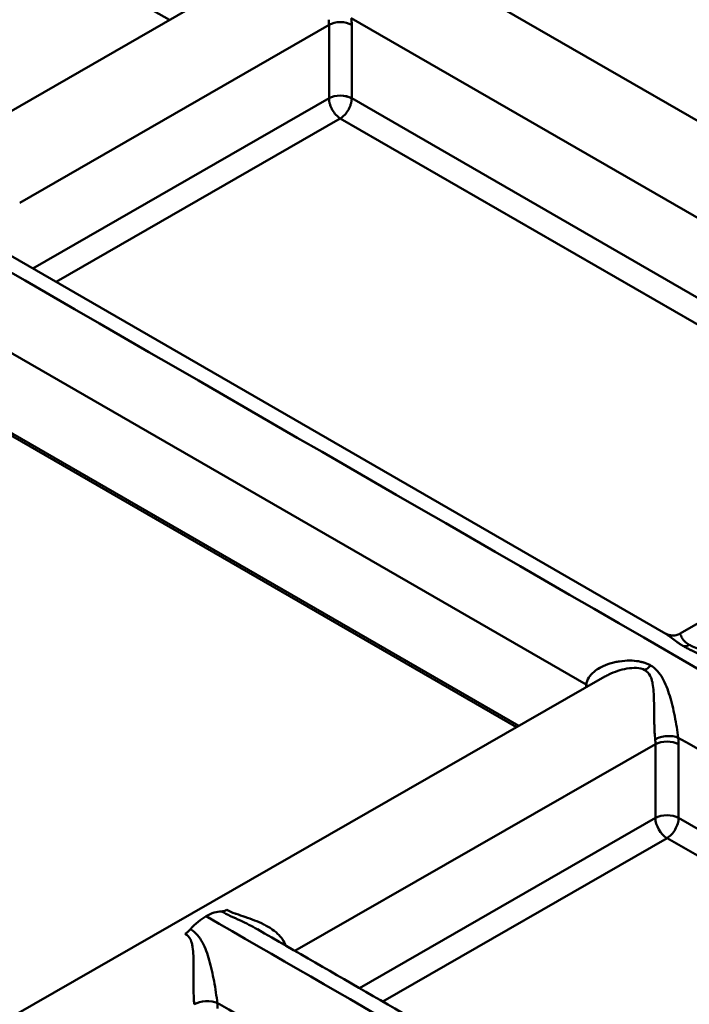
# Model space of a CAD drawing. Units: millimetres. Extents: x 30 to 1900, y -133 to 861.
# Drawn here: x 361 to 382, y 347 to 377 of the extents above; entities that cross this region are included whole.
import ezdxf

# ---------------------------------------------------------------- set-up
doc = ezdxf.new("R2010")
doc.units = ezdxf.units.MM
doc.header["$LTSCALE"] = 3
doc.layers.add('Visible Edges(ISO)', color=7, linetype='Continuous', lineweight=50)
doc.layers.add('Visible Tangent Edges(ISO)', color=7, linetype='Continuous', lineweight=50)

msp = doc.modelspace()

# ---------------------------------------------------------------- linework, layer by layer
at = {"layer": 'Visible Edges(ISO)'}
for p, q in [((395.082, 366.232), (372.591, 379.217)), ((359.471, 373.217), (369.172, 378.801)), ((358.53, 371.112), (381, 358.139)), ((376.447, 355.284), (356.925, 366.555)), ((381.435, 358.145), (383.512, 359.337)), ((325.079, 325.814), (379.143, 356.831)), ((379.143, 356.831), (379.143, 356.831)), ((367.482, 349.636), (367.482, 349.636)), ((369.038, 349.071), (369.038, 349.071)), ((367.118, 347.965), (367.118, 347.965))]:
    msp.add_line(p, q, dxfattribs=at)
for centre, major_axis, start_param, end_param in [((366.965, 348.288), (0.75, 1.299), 0.783837, 1.247299), ((366.965, 348.288), (0.75, 1.299), 0.317171, 0.783837), ((367.603, 350.114), (-0.25, -0.433), 0.317171, 0.782235), ((366.335, 349.386), (0.25, 0.433), 3.923828, 4.388892)]:
    msp.add_ellipse(centre, major_axis=major_axis, ratio=0.57735, start_param=start_param, end_param=end_param, dxfattribs=at)
for points, knots in [([(381.007, 358.135), (381.023, 358.127), (381.043, 358.117), (381.097, 358.099), (381.132, 358.091), (381.215, 358.083), (381.264, 358.086), (381.355, 358.107), (381.397, 358.124), (381.435, 358.145)], [0.0020917, 0.0020917, 0.0020917, 0.0020917, 0.01449409, 0.01449409, 0.02915242, 0.02915242, 0.04684718, 0.04684718, 0.06365889, 0.06365889, 0.06365889, 0.06365889]), ([(368.533, 349.114), (370.89, 347.753), (373.247, 346.393), (377.019, 344.215), (378.433, 343.399), (380.059, 342.46), (380.271, 342.337), (380.611, 342.141), (380.738, 342.068), (381.018, 341.906), (381.175, 341.816), (381.807, 341.432), (382.277, 341.109), (383.94, 339.838), (385.108, 338.692), (386.652, 336.796), (387.129, 336.144), (388.024, 334.79), (388.443, 334.081), (389.583, 331.912), (390.203, 330.381), (391.054, 327.39), (391.299, 325.894), (391.386, 323.1), (391.349, 321.812), (391.349, 318.17), (391.349, 315.863), (391.349, 310.788), (391.349, 308.019), (391.349, 303.59), (391.349, 301.928), (391.349, 300.164), (391.349, 300.062), (391.349, 299.823), (391.348, 299.679), (391.335, 299.162), (391.31, 298.792), (391.146, 297.335), (390.876, 296.308), (389.954, 294.323), (389.216, 293.394), (388.158, 292.633), (388.007, 292.535), (387.852, 292.443)], [0, 0, 0, 0, 1, 1, 1.6, 1.6, 1.69, 1.69, 1.744, 1.744, 1.808842, 1.808842, 2.003619, 2.003619, 2.510028, 2.510028, 2.753272, 2.753272, 2.998536, 2.998536, 3.489454, 3.489454, 3.978001, 3.978001, 4.468221, 4.468221, 5.315904, 5.315904, 6.333124, 6.333124, 6.943456, 6.943456, 6.98126, 6.98126, 7.031295, 7.031295, 7.166897, 7.166897, 7.576951, 7.576951, 8.067979, 8.067979, 8.146312, 8.146312, 8.146312, 8.146312])]:
    msp.add_open_spline(points, degree=3, knots=knots, dxfattribs=at)
msp.add_open_spline([(368.533, 349.114), (368.533, 349.115), (368.532, 349.115), (368.532, 349.115)], degree=3, dxfattribs=at)
at = {"layer": 'Visible Tangent Edges(ISO)'}
for p, q in [((365.85, 376.889), (356.563, 382.25)), ((392.651, 364.679), (371.401, 376.947)), ((361.28, 371.305), (370.72, 376.738)), ((370.72, 374.494), (370.72, 376.738)), ((371.412, 376.738), (371.412, 374.494)), ((361.682, 369.293), (370.72, 374.494)), ((371.412, 374.494), (390.6, 363.416)), ((371.065, 373.877), (362.39, 368.884)), ((389.891, 363.008), (371.065, 373.877)), ((378.571, 356.585), (357.338, 368.844)), ((361.952, 368.632), (361.951, 368.632)), ((357.348, 366.391), (376.517, 355.324)), ((380.683, 354.763), (369.681, 348.452)), ((380.683, 352.511), (380.683, 354.763)), ((381.39, 354.763), (381.39, 352.511)), ((371.652, 347.313), (380.683, 352.511)), ((381.39, 352.511), (393.196, 345.695)), ((381.036, 351.898), (372.36, 346.905)), ((392.841, 345.082), (381.036, 351.898))]:
    msp.add_line(p, q, dxfattribs=at)
for centre, major_axis, ratio, start_param, end_param in [((369.659, 377.351), (-0.751, 1.299), 0.577056, 3.926736, 4.051936), ((370.005, 377.551), (0.995, -1.724), 0.57735, 0.785418, 0.910578), ((371.066, 376.538), (0.49, 0), 0.57735, 0.785395, 2.356194), ((371.066, 374.294), (0.49, -0.001), 0.576448, 0.786177, 2.356974), ((371.066, 374.294), (0.49, 0), 0.57735, 0.785398, 2.356195), ((371.059, 374.29), (-0.25, -0.433), 0.57735, 2.354634, 2.356194), ((381.717, 358.211), (-0.25, -0.433), 0.57735, 0.282797, 0.782235), ((380.363, 357.434), (-0.25, -0.433), 0.57735, 0.782235, 1.281674), ((379.976, 355.58), (-1, 1.733), 0.57735, 0.666148, 0.721995), ((378.218, 356.381), (0.497, -0.055), 0.641945, 0.669253, 0.852583), ((381.026, 354.759), (-0.498, -0.049), 0.504553, 3.874063, 5.445236), ((379.622, 355.376), (-0.751, 1.298), 0.576741, 3.926464, 4.045731), ((379.975, 355.58), (1, -1.733), 0.57735, 0.785415, 0.904648), ((381.036, 354.559), (-0.5, 0), 0.57735, 3.926991, 5.497787), ((381.036, 352.307), (-0.249, 0.433), 0.578251, 0.78618, 2.356976), ((381.036, 352.307), (-0.5, 0), 0.57735, 3.926991, 5.497787), ((381.036, 352.307), (-0.25, -0.433), 0.57735, 0.783837, 2.356194), ((366.957, 346.659), (-0.498, -0.042), 0.514785, 3.88044, 5.451563), ((365.904, 347.507), (1, -1.732), 0.57735, 0.785409, 0.888614)]:
    msp.add_ellipse(centre, major_axis=major_axis, ratio=ratio, start_param=start_param, end_param=end_param, dxfattribs=at)
for points, knots in [([(401.792, 300.669), (401.822, 300.686), (401.851, 300.704), (401.88, 300.722), (401.96, 300.771), (402.039, 300.823), (402.116, 300.878), (402.224, 300.953), (402.33, 301.033), (402.433, 301.118), (402.494, 301.169), (402.555, 301.221), (402.614, 301.275), (402.773, 301.418), (402.924, 301.572), (403.066, 301.735), (403.174, 301.859), (403.278, 301.989), (403.376, 302.124), (403.516, 302.316), (403.647, 302.519), (403.769, 302.733), (403.788, 302.767), (403.806, 302.8), (403.825, 302.834), (403.926, 303.019), (404.019, 303.213), (404.106, 303.414), (404.115, 303.434), (404.123, 303.454), (404.132, 303.474), (404.226, 303.697), (404.311, 303.931), (404.387, 304.171), (404.466, 304.421), (404.535, 304.679), (404.594, 304.946), (404.716, 305.494), (404.797, 306.073), (404.835, 306.689), (404.844, 306.843), (404.851, 306.999), (404.855, 307.156), (404.857, 307.235), (404.858, 307.315), (404.859, 307.394), (404.859, 307.414), (404.859, 307.434), (404.859, 307.454), (404.859, 307.464), (404.86, 307.474), (404.86, 307.484), (404.86, 307.494), (404.86, 307.505), (404.86, 307.514), (404.86, 307.55), (404.86, 307.586), (404.86, 307.622), (404.86, 308.14), (404.86, 308.673), (404.86, 309.198), (404.86, 312.935), (404.86, 316.671), (404.86, 320.408), (404.86, 322.276), (404.86, 324.144), (404.86, 326.012), (404.86, 326.946), (404.86, 327.88), (404.86, 328.815), (404.86, 329.368), (404.86, 329.922), (404.86, 330.476), (404.86, 330.83), (404.86, 331.183), (404.86, 331.537), (404.86, 331.563), (404.86, 331.59), (404.86, 331.617), (404.86, 331.635), (404.86, 331.657), (404.859, 331.677), (404.859, 331.697), (404.859, 331.717), (404.859, 331.737), (404.859, 331.778), (404.858, 331.818), (404.858, 331.858), (404.854, 332.088), (404.845, 332.298), (404.831, 332.53), (404.825, 332.634), (404.817, 332.739), (404.809, 332.844), (404.782, 333.181), (404.744, 333.52), (404.695, 333.864), (404.669, 334.048), (404.64, 334.233), (404.608, 334.419), (404.579, 334.583), (404.549, 334.747), (404.516, 334.912), (404.42, 335.393), (404.304, 335.881), (404.167, 336.374), (404.106, 336.594), (404.041, 336.816), (403.972, 337.038), (403.937, 337.15), (403.901, 337.262), (403.865, 337.374), (403.784, 337.621), (403.698, 337.867), (403.609, 338.112), (403.577, 338.198), (403.545, 338.284), (403.513, 338.369), (403.409, 338.644), (403.299, 338.918), (403.185, 339.191), (403.023, 339.575), (402.852, 339.956), (402.669, 340.337), (402.514, 340.659), (402.352, 340.98), (402.181, 341.3), (402.18, 341.303), (402.178, 341.306), (402.176, 341.309), (402.004, 341.632), (401.825, 341.952), (401.64, 342.265), (401.427, 342.626), (401.207, 342.979), (400.979, 343.327), (400.81, 343.583), (400.638, 343.835), (400.462, 344.083), (400.254, 344.376), (400.041, 344.664), (399.822, 344.946), (399.753, 345.036), (399.682, 345.125), (399.612, 345.213), (399.459, 345.404), (399.304, 345.593), (399.147, 345.777), (398.81, 346.175), (398.466, 346.553), (398.114, 346.916), (397.852, 347.184), (397.587, 347.443), (397.32, 347.689), (397.055, 347.935), (396.787, 348.17), (396.515, 348.395), (396.426, 348.469), (396.336, 348.542), (396.246, 348.614), (395.992, 348.816), (395.735, 349.01), (395.478, 349.193), (395.275, 349.338), (395.072, 349.475), (394.869, 349.606), (394.815, 349.641), (394.761, 349.675), (394.708, 349.709), (394.622, 349.762), (394.537, 349.815), (394.449, 349.867), (394.414, 349.888), (394.379, 349.909), (394.344, 349.93), (394.326, 349.94), (394.309, 349.95), (394.291, 349.96), (394.274, 349.971), (394.255, 349.981), (394.239, 349.991), (394.141, 350.047), (394.04, 350.105), (393.936, 350.165), (393.679, 350.314), (393.422, 350.462), (393.165, 350.611), (377.05, 359.915), (360.949, 369.211), (344.821, 378.522), (344.569, 378.668), (344.316, 378.814), (344.064, 378.959), (344.001, 378.996), (343.938, 379.032), (343.874, 379.069), (343.859, 379.078), (343.843, 379.087), (343.827, 379.096), (343.82, 379.1), (343.814, 379.104), (343.807, 379.107), (343.798, 379.113), (343.789, 379.118), (343.779, 379.124), (343.743, 379.144), (343.708, 379.164), (343.674, 379.184), (343.528, 379.266), (343.389, 379.341), (343.255, 379.411), (342.918, 379.586), (342.606, 379.732), (342.27, 379.87), (342.05, 379.96), (341.83, 380.042), (341.61, 380.116), (341.575, 380.128), (341.539, 380.139), (341.504, 380.151), (341.27, 380.227), (341.035, 380.293), (340.804, 380.348), (340.784, 380.353), (340.764, 380.358), (340.743, 380.362), (340.496, 380.42), (340.251, 380.465), (340.01, 380.498), (339.489, 380.57), (338.99, 380.584), (338.509, 380.543), (338.312, 380.526), (338.118, 380.499), (337.926, 380.463), (337.653, 380.411), (337.391, 380.341), (337.137, 380.251), (336.984, 380.197), (336.836, 380.137), (336.691, 380.07), (336.57, 380.014), (336.452, 379.953), (336.336, 379.888)], [0.1340989, 0.1340989, 0.1340989, 0.1340989, 0.1342696, 0.1342696, 0.1342696, 0.1347413, 0.1347413, 0.1347413, 0.1353986, 0.1353986, 0.1353986, 0.1357935, 0.1357935, 0.1357935, 0.1368458, 0.1368458, 0.1368458, 0.1376437, 0.1376437, 0.1376437, 0.138774, 0.138774, 0.138774, 0.1389503, 0.1389503, 0.1389503, 0.1399086, 0.1399086, 0.1399086, 0.1400025, 0.1400025, 0.1400025, 0.1410548, 0.1410548, 0.1410548, 0.142153, 0.142153, 0.142153, 0.1444144, 0.1444144, 0.1444144, 0.1449806, 0.1449806, 0.1449806, 0.1452628, 0.1452628, 0.1452628, 0.1453322, 0.1453322, 0.1453322, 0.1453661, 0.1453661, 0.1453661, 0.1453995, 0.1453995, 0.1453995, 0.1455301, 0.1455301, 0.1455301, 0.1473791, 0.1473791, 0.1473791, 0.1605272, 0.1605272, 0.1605272, 0.1671013, 0.1671013, 0.1671013, 0.1703884, 0.1703884, 0.1703884, 0.1723376, 0.1723376, 0.1723376, 0.1735814, 0.1735814, 0.1735814, 0.1736754, 0.1736754, 0.1736754, 0.1737396, 0.1737396, 0.1737396, 0.1738052, 0.1738052, 0.1738052, 0.1739405, 0.1739405, 0.1739405, 0.1747269, 0.1747269, 0.1747269, 0.1750828, 0.1750828, 0.1750828, 0.1762212, 0.1762212, 0.1762212, 0.1768314, 0.1768314, 0.1768314, 0.1773689, 0.1773689, 0.1773689, 0.1789359, 0.1789359, 0.1789359, 0.1796352, 0.1796352, 0.1796352, 0.1799882, 0.1799882, 0.1799882, 0.1807678, 0.1807678, 0.1807678, 0.1810404, 0.1810404, 0.1810404, 0.1819143, 0.1819143, 0.1819143, 0.1831449, 0.1831449, 0.1831449, 0.1841869, 0.1841869, 0.1841869, 0.1841972, 0.1841972, 0.1841972, 0.1852495, 0.1852495, 0.1852495, 0.1864612, 0.1864612, 0.1864612, 0.187354, 0.187354, 0.187354, 0.1884062, 0.1884062, 0.1884062, 0.1887398, 0.1887398, 0.1887398, 0.1894585, 0.1894585, 0.1894585, 0.1910062, 0.1910062, 0.1910062, 0.192153, 0.192153, 0.192153, 0.1932937, 0.1932937, 0.1932937, 0.1936675, 0.1936675, 0.1936675, 0.1947197, 0.1947197, 0.1947197, 0.1955524, 0.1955524, 0.1955524, 0.195772, 0.195772, 0.195772, 0.1961212, 0.1961212, 0.1961212, 0.1962608, 0.1962608, 0.1962608, 0.1963299, 0.1963299, 0.1963299, 0.1963985, 0.1963985, 0.1963985, 0.1968242, 0.1968242, 0.1968242, 0.1978765, 0.1978765, 0.1978765, 0.2638384, 0.2638384, 0.2638384, 0.2648709, 0.2648709, 0.2648709, 0.265129, 0.265129, 0.265129, 0.2651935, 0.2651935, 0.2651935, 0.2652207, 0.2652207, 0.2652207, 0.2652582, 0.2652582, 0.2652582, 0.2653896, 0.2653896, 0.2653896, 0.2659423, 0.2659423, 0.2659423, 0.2673252, 0.2673252, 0.2673252, 0.2682321, 0.2682321, 0.2682321, 0.2683775, 0.2683775, 0.2683775, 0.2693443, 0.2693443, 0.2693443, 0.2694298, 0.2694298, 0.2694298, 0.2704675, 0.2704675, 0.2704675, 0.2727179, 0.2727179, 0.2727179, 0.2736388, 0.2736388, 0.2736388, 0.2749536, 0.2749536, 0.2749536, 0.2757433, 0.2757433, 0.2757433, 0.2764037, 0.2764037, 0.2764037, 0.2764037]), ([(371.065, 373.877), (371.023, 373.903), (370.976, 373.941), (370.932, 373.989), (370.891, 374.034), (370.852, 374.088), (370.819, 374.146), (370.811, 374.161), (370.804, 374.175), (370.797, 374.19), (370.789, 374.205), (370.783, 374.22), (370.776, 374.235), (370.77, 374.25), (370.764, 374.265), (370.759, 374.28), (370.754, 374.295), (370.749, 374.31), (370.745, 374.325), (370.741, 374.34), (370.737, 374.356), (370.734, 374.37), (370.733, 374.374), (370.732, 374.377), (370.731, 374.381), (370.73, 374.385), (370.73, 374.388), (370.729, 374.392), (370.728, 374.4), (370.727, 374.407), (370.726, 374.414), (370.724, 374.422), (370.724, 374.428), (370.723, 374.436), (370.722, 374.443), (370.721, 374.45), (370.721, 374.457), (370.72, 374.464), (370.72, 374.471), (370.72, 374.478), (370.72, 374.483), (370.72, 374.489), (370.72, 374.494)], [4.712389, 4.712389, 4.712389, 4.712389, 5.121805, 5.121805, 5.121805, 5.502202, 5.502202, 5.502202, 5.596357, 5.596357, 5.596357, 5.690919, 5.690919, 5.690919, 5.786294, 5.786294, 5.786294, 5.882921, 5.882921, 5.882921, 5.981301, 5.981301, 5.981301, 6.006236, 6.006236, 6.006236, 6.031327, 6.031327, 6.031327, 6.082021, 6.082021, 6.082021, 6.133478, 6.133478, 6.133478, 6.185806, 6.185806, 6.185806, 6.239128, 6.239128, 6.239128, 6.283201, 6.283201, 6.283201, 6.283201]), ([(371.412, 374.493), (371.412, 374.488), (371.412, 374.483), (371.412, 374.477), (371.412, 374.47), (371.412, 374.463), (371.411, 374.456), (371.411, 374.449), (371.41, 374.442), (371.409, 374.435), (371.408, 374.428), (371.407, 374.421), (371.406, 374.413), (371.405, 374.406), (371.404, 374.399), (371.403, 374.392), (371.402, 374.388), (371.401, 374.384), (371.401, 374.38), (371.4, 374.377), (371.399, 374.373), (371.398, 374.369), (371.395, 374.355), (371.391, 374.34), (371.387, 374.325), (371.383, 374.31), (371.378, 374.294), (371.372, 374.279), (371.367, 374.265), (371.361, 374.249), (371.355, 374.234), (371.349, 374.219), (371.342, 374.204), (371.335, 374.19), (371.327, 374.175), (371.32, 374.16), (371.312, 374.146), (371.279, 374.088), (371.24, 374.034), (371.199, 373.989), (371.155, 373.94), (371.108, 373.903), (371.065, 373.877)], [0, 0, 0, 0, 0.044054, 0.044054, 0.044054, 0.097375, 0.097375, 0.097375, 0.149703, 0.149703, 0.149703, 0.201159, 0.201159, 0.201159, 0.251853, 0.251853, 0.251853, 0.276944, 0.276944, 0.276944, 0.301879, 0.301879, 0.301879, 0.400258, 0.400258, 0.400258, 0.496886, 0.496886, 0.496886, 0.592261, 0.592261, 0.592261, 0.686824, 0.686824, 0.686824, 0.780979, 0.780979, 0.780979, 1.161379, 1.161379, 1.161379, 1.570796, 1.570796, 1.570796, 1.570796]), ([(381.547, 357.755), (381.527, 357.767), (381.508, 357.778), (381.489, 357.79), (381.456, 357.81), (381.425, 357.83), (381.396, 357.849), (381.385, 357.856), (381.374, 357.864), (381.364, 357.871), (381.355, 357.877), (381.346, 357.883), (381.337, 357.889), (381.276, 357.933), (381.224, 357.973), (381.179, 358.009), (381.168, 358.017), (381.158, 358.025), (381.148, 358.033), (381.138, 358.041), (381.128, 358.049), (381.119, 358.056), (381.088, 358.08), (381.059, 358.101), (381.033, 358.119), (381.022, 358.126), (381.011, 358.133), (381, 358.139)], [0, 0, 0, 0, 0.000085275, 0.000085275, 0.000085275, 0.000234505, 0.000234505, 0.000234505, 0.000290467, 0.000290467, 0.000290467, 0.000339433, 0.000339433, 0.000339433, 0.000682198, 0.000682198, 0.000682198, 0.000760361, 0.000760361, 0.000760361, 0.000842088, 0.000842088, 0.000842088, 0.001103241, 0.001103241, 0.001103241, 0.001215383, 0.001215383, 0.001215383, 0.001215383]), ([(381.435, 358.145), (381.436, 358.146), (381.437, 358.145), (381.438, 358.142), (381.438, 358.142), (381.438, 358.142), (381.438, 358.142), (381.443, 358.13), (381.452, 358.09), (381.483, 358.03), (381.49, 358.016), (381.5, 357.999), (381.512, 357.982), (381.518, 357.973), (381.524, 357.964), (381.531, 357.955), (381.539, 357.946), (381.547, 357.936), (381.556, 357.927), (381.56, 357.922), (381.565, 357.917), (381.57, 357.912), (381.574, 357.907), (381.579, 357.903), (381.584, 357.899), (381.617, 357.867), (381.66, 357.835), (381.716, 357.802)], [0.001072449, 0.001072449, 0.001072449, 0.001072449, 0.001204372, 0.001204372, 0.001204372, 0.001216981, 0.001216981, 0.001216981, 0.001825472, 0.001825472, 0.001825472, 0.001977594, 0.001977594, 0.001977594, 0.002053656, 0.002053656, 0.002053656, 0.002129717, 0.002129717, 0.002129717, 0.002167747, 0.002167747, 0.002167747, 0.002201024, 0.002201024, 0.002201024, 0.002433962, 0.002433962, 0.002433962, 0.002433962]), ([(382.572, 357.232), (382.544, 357.248), (382.515, 357.264), (382.487, 357.28), (382.383, 357.337), (382.277, 357.391), (382.172, 357.442), (382.15, 357.453), (382.127, 357.464), (382.104, 357.475), (382.018, 357.516), (381.933, 357.556), (381.85, 357.597), (381.837, 357.603), (381.824, 357.609), (381.811, 357.616), (381.8, 357.621), (381.788, 357.627), (381.776, 357.633), (381.766, 357.638), (381.756, 357.643), (381.746, 357.648), (381.711, 357.666), (381.677, 357.684), (381.643, 357.702), (381.627, 357.71), (381.61, 357.719), (381.594, 357.728), (381.578, 357.737), (381.563, 357.746), (381.547, 357.755)], [0.001522758, 0.001522758, 0.001522758, 0.001522758, 0.001622107, 0.001622107, 0.001622107, 0.001982308, 0.001982308, 0.001982308, 0.002059845, 0.002059845, 0.002059845, 0.002356982, 0.002356982, 0.002356982, 0.002403152, 0.002403152, 0.002403152, 0.002446066, 0.002446066, 0.002446066, 0.002483615, 0.002483615, 0.002483615, 0.002615037, 0.002615037, 0.002615037, 0.002680748, 0.002680748, 0.002680748, 0.00274646, 0.00274646, 0.00274646, 0.00274646]), ([(381.716, 357.802), (381.735, 357.792), (381.754, 357.781), (381.774, 357.771), (381.832, 357.742), (381.896, 357.715), (381.963, 357.689), (381.967, 357.688), (381.97, 357.687), (381.974, 357.685), (381.986, 357.681), (381.997, 357.676), (382.009, 357.672), (382.09, 357.642), (382.171, 357.614), (382.251, 357.585), (382.35, 357.549), (382.449, 357.512), (382.544, 357.473), (382.636, 357.435), (382.725, 357.394), (382.811, 357.349), (382.814, 357.347), (382.818, 357.345), (382.821, 357.344), (382.909, 357.297), (382.994, 357.246), (383.072, 357.188), (383.144, 357.136), (383.21, 357.079), (383.269, 357.017), (383.273, 357.012), (383.277, 357.008), (383.281, 357.004), (383.359, 356.919), (383.422, 356.823), (383.461, 356.719)], [0, 0, 0, 0, 0.000076251, 0.000076251, 0.000076251, 0.000293567, 0.000293567, 0.000293567, 0.000305005, 0.000305005, 0.000305005, 0.000343131, 0.000343131, 0.000343131, 0.000600903, 0.000600903, 0.000600903, 0.000915676, 0.000915676, 0.000915676, 0.001220022, 0.001220022, 0.001220022, 0.001231394, 0.001231394, 0.001231394, 0.001543854, 0.001543854, 0.001543854, 0.001830032, 0.001830032, 0.001830032, 0.001850081, 0.001850081, 0.001850081, 0.002233752, 0.002233752, 0.002233752, 0.002233752]), ([(378.571, 356.585), (378.594, 356.737), (378.685, 356.871), (378.809, 356.976), (378.824, 356.989), (378.839, 357.001), (378.855, 357.013), (378.909, 357.053), (378.967, 357.089), (379.029, 357.121), (379.112, 357.164), (379.202, 357.2), (379.294, 357.228), (379.321, 357.237), (379.348, 357.245), (379.375, 357.252), (379.399, 357.258), (379.423, 357.264), (379.448, 357.269), (379.493, 357.28), (379.54, 357.288), (379.587, 357.296), (379.691, 357.311), (379.798, 357.32), (379.903, 357.319), (379.926, 357.319), (379.949, 357.318), (379.971, 357.317), (380.058, 357.314), (380.143, 357.303), (380.227, 357.285), (380.24, 357.283), (380.253, 357.28), (380.266, 357.276), (380.278, 357.273), (380.289, 357.27), (380.301, 357.267), (380.311, 357.264), (380.321, 357.261), (380.332, 357.258), (380.367, 357.247), (380.401, 357.235), (380.435, 357.22), (380.451, 357.213), (380.468, 357.205), (380.484, 357.197), (380.5, 357.189), (380.516, 357.181), (380.531, 357.172)], [0, 0, 0, 0, 0.000614584, 0.000614584, 0.000614584, 0.000688807, 0.000688807, 0.000688807, 0.000940373, 0.000940373, 0.000940373, 0.001278288, 0.001278288, 0.001278288, 0.001377613, 0.001377613, 0.001377613, 0.001463714, 0.001463714, 0.001463714, 0.001626917, 0.001626917, 0.001626917, 0.001988338, 0.001988338, 0.001988338, 0.00206642, 0.00206642, 0.00206642, 0.002364291, 0.002364291, 0.002364291, 0.002410823, 0.002410823, 0.002410823, 0.002453874, 0.002453874, 0.002453874, 0.002491543, 0.002491543, 0.002491543, 0.002623385, 0.002623385, 0.002623385, 0.002689306, 0.002689306, 0.002689306, 0.002755227, 0.002755227, 0.002755227, 0.002755227]), ([(380.362, 357.025), (380.288, 357.067), (380.198, 357.088), (380.103, 357.094), (380.008, 357.099), (379.912, 357.091), (379.815, 357.075), (379.623, 357.042), (379.434, 356.978), (379.261, 356.893), (379.221, 356.873), (379.182, 356.853), (379.143, 356.831)], [0, 0, 0, 0, 0.000306182, 0.000306182, 0.000306182, 0.000612363, 0.000612363, 0.000612363, 0.001224727, 0.001224727, 0.001224727, 0.001366231, 0.001366231, 0.001366231, 0.001366231]), ([(380.675, 354.913), (380.662, 355.047), (380.655, 355.197), (380.65, 355.35), (380.649, 355.395), (380.648, 355.439), (380.647, 355.483), (380.647, 355.49), (380.647, 355.497), (380.647, 355.504), (380.643, 355.704), (380.643, 355.902), (380.639, 356.086), (380.639, 356.089), (380.639, 356.093), (380.638, 356.097), (380.634, 356.284), (380.626, 356.462), (380.595, 356.623), (380.595, 356.625), (380.594, 356.628), (380.594, 356.631), (380.591, 356.648), (380.587, 356.665), (380.583, 356.682), (380.579, 356.697), (380.576, 356.711), (380.571, 356.726), (380.565, 356.747), (380.558, 356.768), (380.55, 356.789), (380.546, 356.799), (380.542, 356.81), (380.538, 356.82), (380.535, 356.825), (380.533, 356.83), (380.531, 356.835), (380.527, 356.842), (380.524, 356.85), (380.52, 356.857), (380.484, 356.925), (380.433, 356.984), (380.362, 357.025)], [0, 0, 0, 0, 0.00045809, 0.00045809, 0.00045809, 0.000589958, 0.000589958, 0.000589958, 0.000610786, 0.000610786, 0.000610786, 0.001209974, 0.001209974, 0.001209974, 0.001221572, 0.001221572, 0.001221572, 0.001832358, 0.001832358, 0.001832358, 0.001842432, 0.001842432, 0.001842432, 0.001908707, 0.001908707, 0.001908707, 0.001965968, 0.001965968, 0.001965968, 0.00205186, 0.00205186, 0.00205186, 0.002094806, 0.002094806, 0.002094806, 0.002116279, 0.002116279, 0.002116279, 0.002147295, 0.002147295, 0.002147295, 0.002443145, 0.002443145, 0.002443145, 0.002443145]), ([(380.531, 357.172), (380.693, 357.078), (380.81, 356.94), (380.99, 356.622), (381.058, 356.441), (381.148, 356.148), (381.175, 356.047), (381.227, 355.837), (381.251, 355.727), (381.317, 355.396), (381.354, 355.164), (381.38, 354.964)], [0, 0, 0, 0, 0.000679881, 0.000679881, 0.001359762, 0.001359762, 0.001699702, 0.001699702, 0.002039642, 0.002039642, 0.002719523, 0.002719523, 0.002719523, 0.002719523]), ([(393.713, 301.707), (393.732, 301.697), (393.752, 301.687), (393.771, 301.677), (393.903, 301.611), (394.034, 301.548), (394.165, 301.488), (394.412, 301.375), (394.66, 301.273), (394.904, 301.183), (394.912, 301.181), (394.919, 301.178), (394.927, 301.175), (395.164, 301.089), (395.397, 301.015), (395.628, 300.952), (396.105, 300.823), (396.57, 300.742), (397.022, 300.71), (397.058, 300.708), (397.093, 300.705), (397.129, 300.704), (397.481, 300.685), (397.828, 300.697), (398.158, 300.74), (398.217, 300.747), (398.275, 300.756), (398.333, 300.765), (398.6, 300.809), (398.858, 300.872), (399.106, 300.955), (399.244, 301.002), (399.379, 301.054), (399.511, 301.113), (399.668, 301.182), (399.82, 301.261), (399.969, 301.348), (399.995, 301.364), (400.022, 301.38), (400.048, 301.396), (400.157, 301.463), (400.263, 301.536), (400.366, 301.612), (400.427, 301.657), (400.486, 301.704), (400.545, 301.752), (400.61, 301.805), (400.673, 301.86), (400.735, 301.917), (400.975, 302.138), (401.194, 302.384), (401.394, 302.658), (401.52, 302.83), (401.638, 303.013), (401.747, 303.206), (401.806, 303.31), (401.863, 303.417), (401.917, 303.528), (401.963, 303.623), (402.008, 303.72), (402.051, 303.818), (402.152, 304.053), (402.242, 304.298), (402.32, 304.553), (402.384, 304.761), (402.44, 304.976), (402.49, 305.196), (402.599, 305.687), (402.671, 306.21), (402.706, 306.765), (402.714, 306.904), (402.721, 307.045), (402.724, 307.187), (402.726, 307.258), (402.727, 307.329), (402.728, 307.401), (402.728, 307.418), (402.728, 307.436), (402.728, 307.454), (402.728, 307.463), (402.728, 307.472), (402.728, 307.481), (402.728, 307.49), (402.728, 307.499), (402.728, 307.508), (402.728, 307.544), (402.728, 307.58), (402.728, 307.616), (402.728, 315.505), (402.728, 323.393), (402.728, 331.281), (402.728, 331.319), (402.728, 331.357), (402.728, 331.395), (402.728, 331.467), (402.728, 331.539), (402.728, 331.611), (402.728, 331.629), (402.728, 331.647), (402.728, 331.665), (402.728, 331.683), (402.728, 331.701), (402.728, 331.719), (402.728, 331.756), (402.727, 331.792), (402.727, 331.828), (402.726, 331.872), (402.725, 331.916), (402.724, 331.96), (402.718, 332.188), (402.706, 332.42), (402.687, 332.655), (402.686, 332.675), (402.684, 332.695), (402.683, 332.716), (402.658, 333.017), (402.624, 333.323), (402.58, 333.634), (402.558, 333.788), (402.534, 333.944), (402.507, 334.1), (402.48, 334.259), (402.45, 334.418), (402.419, 334.578), (402.352, 334.913), (402.275, 335.249), (402.187, 335.587), (402.11, 335.887), (402.024, 336.188), (401.93, 336.49), (401.868, 336.69), (401.802, 336.89), (401.733, 337.091), (401.691, 337.213), (401.648, 337.335), (401.603, 337.457), (401.485, 337.78), (401.357, 338.106), (401.222, 338.428), (401.196, 338.488), (401.171, 338.548), (401.145, 338.608), (400.894, 339.191), (400.619, 339.764), (400.319, 340.327), (400.102, 340.734), (399.873, 341.136), (399.63, 341.533), (399.503, 341.74), (399.372, 341.946), (399.238, 342.151), (399.067, 342.411), (398.892, 342.666), (398.714, 342.916), (398.485, 343.236), (398.249, 343.548), (398.008, 343.851), (397.914, 343.969), (397.819, 344.086), (397.722, 344.201), (397.381, 344.612), (397.027, 345.006), (396.661, 345.383), (396.478, 345.572), (396.291, 345.756), (396.103, 345.934), (396.052, 345.983), (396, 346.031), (395.948, 346.079), (395.813, 346.205), (395.677, 346.327), (395.54, 346.446), (395.435, 346.538), (395.33, 346.627), (395.224, 346.715), (394.737, 347.119), (394.244, 347.483), (393.743, 347.806), (393.618, 347.887), (393.492, 347.966), (393.366, 348.041), (393.335, 348.06), (393.303, 348.079), (393.271, 348.097), (393.256, 348.107), (393.24, 348.116), (393.224, 348.125), (393.208, 348.134), (393.193, 348.143), (393.177, 348.153), (393.114, 348.189), (393.051, 348.225), (392.987, 348.262), (392.67, 348.445), (392.353, 348.628), (392.036, 348.811), (388.484, 350.862), (384.932, 352.913), (381.38, 354.964)], [0.12374908, 0.12374908, 0.12374908, 0.12374908, 0.12383308, 0.12383308, 0.12383308, 0.12439646, 0.12439646, 0.12439646, 0.12545491, 0.12545491, 0.12545491, 0.12548744, 0.12548744, 0.12548744, 0.12651297, 0.12651297, 0.12651297, 0.12862946, 0.12862946, 0.12862946, 0.12879617, 0.12879617, 0.12879617, 0.13045053, 0.13045053, 0.13045053, 0.13074593, 0.13074593, 0.13074593, 0.13210489, 0.13210489, 0.13210489, 0.13286228, 0.13286228, 0.13286228, 0.13375925, 0.13375925, 0.13375925, 0.13392042, 0.13392042, 0.13392042, 0.13458643, 0.13458643, 0.13458643, 0.13497859, 0.13497859, 0.13497859, 0.13541361, 0.13541361, 0.13541361, 0.13709552, 0.13709552, 0.13709552, 0.13815383, 0.13815383, 0.13815383, 0.13872233, 0.13872233, 0.13872233, 0.13921154, 0.13921154, 0.13921154, 0.1403767, 0.1403767, 0.1403767, 0.14132785, 0.14132785, 0.14132785, 0.14344424, 0.14344424, 0.14344424, 0.14397334, 0.14397334, 0.14397334, 0.14423789, 0.14423789, 0.14423789, 0.14430402, 0.14430402, 0.14430402, 0.14433709, 0.14433709, 0.14433709, 0.14437016, 0.14437016, 0.14437016, 0.14450244, 0.14450244, 0.14450244, 0.17346393, 0.17346393, 0.17346393, 0.17360283, 0.17360283, 0.17360283, 0.17386738, 0.17386738, 0.17386738, 0.17393352, 0.17393352, 0.17393352, 0.17399965, 0.17399965, 0.17399965, 0.17413193, 0.17413193, 0.17413193, 0.17429111, 0.17429111, 0.17429111, 0.17511829, 0.17511829, 0.17511829, 0.17519012, 0.17519012, 0.17519012, 0.17624818, 0.17624818, 0.17624818, 0.17677265, 0.17677265, 0.17677265, 0.17730619, 0.17730619, 0.17730619, 0.17842701, 0.17842701, 0.17842701, 0.17942291, 0.17942291, 0.17942291, 0.18008137, 0.18008137, 0.18008137, 0.1804811, 0.1804811, 0.1804811, 0.1815393, 0.1815393, 0.1815393, 0.18173573, 0.18173573, 0.18173573, 0.18365584, 0.18365584, 0.18365584, 0.18504446, 0.18504446, 0.18504446, 0.18577223, 0.18577223, 0.18577223, 0.18669882, 0.18669882, 0.18669882, 0.18788848, 0.18788848, 0.18788848, 0.18835318, 0.18835318, 0.18835318, 0.19000487, 0.19000487, 0.19000487, 0.19083472, 0.19083472, 0.19083472, 0.19106307, 0.19106307, 0.19106307, 0.1916619, 0.1916619, 0.1916619, 0.19212126, 0.19212126, 0.19212126, 0.19423765, 0.19423765, 0.19423765, 0.19476675, 0.19476675, 0.19476675, 0.19489903, 0.19489903, 0.19489903, 0.19496516, 0.19496516, 0.19496516, 0.1950313, 0.1950313, 0.1950313, 0.19529585, 0.19529585, 0.19529585, 0.19662499, 0.19662499, 0.19662499, 0.21151424, 0.21151424, 0.21151424, 0.21151424]), ([(387.853, 292.444), (387.946, 292.499), (388.038, 292.557), (388.128, 292.618), (388.166, 292.645), (388.205, 292.672), (388.243, 292.699), (388.377, 292.796), (388.507, 292.901), (388.633, 293.012), (388.66, 293.036), (388.687, 293.06), (388.713, 293.084), (388.845, 293.205), (388.97, 293.334), (389.091, 293.469), (389.107, 293.488), (389.124, 293.507), (389.14, 293.526), (389.409, 293.836), (389.649, 294.182), (389.861, 294.564), (389.862, 294.566), (389.863, 294.569), (389.865, 294.571), (389.971, 294.763), (390.07, 294.965), (390.161, 295.175), (390.165, 295.185), (390.169, 295.194), (390.173, 295.204), (390.26, 295.406), (390.339, 295.617), (390.411, 295.833), (390.419, 295.856), (390.426, 295.878), (390.433, 295.901), (390.572, 296.333), (390.682, 296.79), (390.761, 297.269), (390.77, 297.322), (390.778, 297.376), (390.787, 297.43), (390.855, 297.886), (390.898, 298.364), (390.913, 298.863), (390.916, 298.951), (390.918, 299.041), (390.919, 299.134), (390.92, 299.171), (390.92, 299.209), (390.92, 299.246), (390.92, 299.265), (390.92, 299.284), (390.92, 299.301), (390.92, 299.318), (390.92, 299.335), (390.92, 299.352), (390.92, 299.419), (390.92, 299.486), (390.92, 299.555), (390.92, 299.607), (390.92, 299.66), (390.92, 299.713), (390.92, 299.796), (390.92, 299.878), (390.92, 299.961), (390.92, 300.231), (390.92, 300.502), (390.92, 300.772), (390.92, 307.806), (390.92, 314.84), (390.92, 321.874), (390.92, 322.145), (390.92, 322.415), (390.92, 322.686), (390.92, 322.821), (390.92, 322.956), (390.92, 323.092), (390.92, 323.131), (390.92, 323.17), (390.92, 323.209), (390.92, 323.238), (390.92, 323.266), (390.92, 323.295), (390.92, 323.329), (390.92, 323.363), (390.92, 323.396), (390.92, 323.413), (390.92, 323.428), (390.92, 323.447), (390.92, 323.466), (390.92, 323.485), (390.92, 323.503), (390.92, 323.549), (390.919, 323.593), (390.919, 323.637), (390.915, 323.924), (390.902, 324.216), (390.881, 324.512), (390.861, 324.794), (390.833, 325.081), (390.797, 325.371), (390.796, 325.386), (390.794, 325.401), (390.792, 325.416), (390.753, 325.723), (390.706, 326.035), (390.65, 326.347), (390.591, 326.676), (390.523, 327.007), (390.446, 327.338), (390.377, 327.636), (390.301, 327.935), (390.218, 328.234), (390.116, 328.602), (390.002, 328.971), (389.878, 329.341), (389.788, 329.61), (389.692, 329.879), (389.59, 330.15), (389.565, 330.217), (389.539, 330.285), (389.513, 330.352), (389.415, 330.607), (389.311, 330.861), (389.204, 331.113), (389.169, 331.196), (389.133, 331.279), (389.096, 331.362), (388.994, 331.597), (388.887, 331.83), (388.777, 332.061), (388.574, 332.489), (388.359, 332.912), (388.131, 333.331), (388.025, 333.526), (387.916, 333.719), (387.804, 333.912), (387.731, 334.038), (387.657, 334.164), (387.582, 334.289), (387.391, 334.606), (387.193, 334.92), (386.988, 335.229), (386.885, 335.385), (386.781, 335.539), (386.675, 335.691), (386.363, 336.141), (386.039, 336.576), (385.705, 336.997), (385.614, 337.112), (385.522, 337.225), (385.43, 337.337), (385.067, 337.777), (384.692, 338.2), (384.305, 338.604), (384.23, 338.683), (384.154, 338.762), (384.078, 338.839), (383.907, 339.012), (383.736, 339.18), (383.565, 339.342), (383.314, 339.58), (383.063, 339.806), (382.812, 340.021), (382.301, 340.458), (381.789, 340.851), (381.275, 341.202), (381.267, 341.208), (381.259, 341.213), (381.251, 341.218), (381.014, 341.379), (380.777, 341.532), (380.538, 341.675), (380.522, 341.685), (380.506, 341.695), (380.489, 341.705), (380.457, 341.724), (380.424, 341.743), (380.39, 341.763), (380.358, 341.782), (380.323, 341.802), (380.293, 341.82), (380.234, 341.853), (380.175, 341.888), (380.115, 341.922), (380.019, 341.978), (379.922, 342.034), (379.824, 342.09), (379.803, 342.103), (379.781, 342.115), (379.76, 342.127), (375.495, 344.589), (371.231, 347.051), (366.966, 349.514)], [0.43513701, 0.43513701, 0.43513701, 0.43513701, 0.4356969, 0.4356969, 0.4356969, 0.4359363, 0.4359363, 0.4359363, 0.43678364, 0.43678364, 0.43678364, 0.4369657, 0.4369657, 0.4369657, 0.43786936, 0.43786936, 0.43786936, 0.43799509, 0.43799509, 0.43799509, 0.44004161, 0.44004161, 0.44004161, 0.44005389, 0.44005389, 0.44005389, 0.44108328, 0.44108328, 0.44108328, 0.44112925, 0.44112925, 0.44112925, 0.44211268, 0.44211268, 0.44211268, 0.44221624, 0.44221624, 0.44221624, 0.44417147, 0.44417147, 0.44417147, 0.44438837, 0.44438837, 0.44438837, 0.44623026, 0.44623026, 0.44623026, 0.44655589, 0.44655589, 0.44655589, 0.44668626, 0.44668626, 0.44668626, 0.4467508, 0.4467508, 0.4467508, 0.44681491, 0.44681491, 0.44681491, 0.44706728, 0.44706728, 0.44706728, 0.44725966, 0.44725966, 0.44725966, 0.44755804, 0.44755804, 0.44755804, 0.44853589, 0.44853589, 0.44853589, 0.47396007, 0.47396007, 0.47396007, 0.47493792, 0.47493792, 0.47493792, 0.47542684, 0.47542684, 0.47542684, 0.47556806, 0.47556806, 0.47556806, 0.47567207, 0.47567207, 0.47567207, 0.47579751, 0.47579751, 0.47579751, 0.47586136, 0.47586136, 0.47586136, 0.4759261, 0.4759261, 0.4759261, 0.47608276, 0.47608276, 0.47608276, 0.47711215, 0.47711215, 0.47711215, 0.47809102, 0.47809102, 0.47809102, 0.47814155, 0.47814155, 0.47814155, 0.47917095, 0.47917095, 0.47917095, 0.48025652, 0.48025652, 0.48025652, 0.48122974, 0.48122974, 0.48122974, 0.48242291, 0.48242291, 0.48242291, 0.48328853, 0.48328853, 0.48328853, 0.48350403, 0.48350403, 0.48350403, 0.48431793, 0.48431793, 0.48431793, 0.48458705, 0.48458705, 0.48458705, 0.48534732, 0.48534732, 0.48534732, 0.48675258, 0.48675258, 0.48675258, 0.48740612, 0.48740612, 0.48740612, 0.48783513, 0.48783513, 0.48783513, 0.48891745, 0.48891745, 0.48891745, 0.48946491, 0.48946491, 0.48946491, 0.49108302, 0.49108302, 0.49108302, 0.4915237, 0.4915237, 0.4915237, 0.49324637, 0.49324637, 0.49324637, 0.4935825, 0.4935825, 0.4935825, 0.49433306, 0.49433306, 0.49433306, 0.49543235, 0.49543235, 0.49543235, 0.49766649, 0.49766649, 0.49766649, 0.49770008, 0.49770008, 0.49770008, 0.49872948, 0.49872948, 0.49872948, 0.49879995, 0.49879995, 0.49879995, 0.49893839, 0.49893839, 0.49893839, 0.49907366, 0.49907366, 0.49907366, 0.49933735, 0.49933735, 0.49933735, 0.49975887, 0.49975887, 0.49975887, 0.49985163, 0.49985163, 0.49985163, 0.51828801, 0.51828801, 0.51828801, 0.51828801]), ([(368.532, 349.115), (368.364, 349.212), (368.188, 349.297), (367.812, 349.472), (367.607, 349.563), (367.443, 349.657)], [0.001471807, 0.001471807, 0.001471807, 0.001471807, 0.00205214, 0.00205214, 0.002736186, 0.002736186, 0.002736186, 0.002736186]), ([(367.602, 349.705), (367.674, 349.663), (367.764, 349.626), (367.858, 349.592), (367.862, 349.591), (367.865, 349.589), (367.869, 349.588), (367.875, 349.586), (367.881, 349.584), (367.887, 349.582), (367.977, 349.55), (368.067, 349.521), (368.156, 349.491), (368.354, 349.424), (368.55, 349.352), (368.729, 349.261), (368.733, 349.259), (368.737, 349.257), (368.741, 349.255), (368.825, 349.212), (368.905, 349.165), (368.98, 349.113), (368.986, 349.109), (368.992, 349.105), (368.998, 349.1), (369.07, 349.049), (369.138, 348.992), (369.197, 348.93), (369.202, 348.924), (369.207, 348.919), (369.212, 348.914), (369.273, 348.848), (369.326, 348.774), (369.364, 348.695), (369.377, 348.669), (369.388, 348.643), (369.397, 348.616)], [0, 0, 0, 0, 0.000306729, 0.000306729, 0.000306729, 0.00031862, 0.00031862, 0.00031862, 0.000338533, 0.000338533, 0.000338533, 0.000628792, 0.000628792, 0.000628792, 0.001274478, 0.001274478, 0.001274478, 0.001289683, 0.001289683, 0.001289683, 0.001593098, 0.001593098, 0.001593098, 0.00161642, 0.00161642, 0.00161642, 0.001911717, 0.001911717, 0.001911717, 0.001936238, 0.001936238, 0.001936238, 0.002245842, 0.002245842, 0.002245842, 0.002348282, 0.002348282, 0.002348282, 0.002348282]), ([(366.605, 346.82), (366.594, 346.956), (366.588, 347.109), (366.586, 347.266), (366.585, 347.31), (366.585, 347.355), (366.585, 347.399), (366.585, 347.407), (366.585, 347.415), (366.585, 347.423), (366.584, 347.519), (366.585, 347.616), (366.585, 347.71), (366.585, 347.718), (366.585, 347.725), (366.586, 347.732), (366.586, 347.829), (366.587, 347.922), (366.586, 348.014), (366.586, 348.018), (366.586, 348.023), (366.586, 348.027), (366.585, 348.218), (366.582, 348.399), (366.557, 348.564), (366.55, 348.605), (366.542, 348.645), (366.532, 348.684), (366.527, 348.704), (366.521, 348.723), (366.515, 348.742), (366.511, 348.751), (366.508, 348.761), (366.504, 348.77), (366.5, 348.779), (366.496, 348.788), (366.492, 348.797), (366.491, 348.8), (366.49, 348.803), (366.488, 348.806), (366.455, 348.874), (366.406, 348.935), (366.333, 348.977)], [0, 0, 0, 0, 0.00046796, 0.00046796, 0.00046796, 0.000600519, 0.000600519, 0.000600519, 0.000623947, 0.000623947, 0.000623947, 0.000913436, 0.000913436, 0.000913436, 0.00093592, 0.00093592, 0.00093592, 0.001233224, 0.001233224, 0.001233224, 0.001247893, 0.001247893, 0.001247893, 0.00187184, 0.00187184, 0.00187184, 0.002027827, 0.002027827, 0.002027827, 0.00210582, 0.00210582, 0.00210582, 0.002144817, 0.002144817, 0.002144817, 0.002183813, 0.002183813, 0.002183813, 0.002195682, 0.002195682, 0.002195682, 0.002495786, 0.002495786, 0.002495786, 0.002495786]), ([(366.492, 349.111), (366.656, 349.017), (366.77, 348.873), (366.944, 348.548), (367.008, 348.364), (367.094, 348.065), (367.12, 347.963), (367.168, 347.749), (367.191, 347.637), (367.254, 347.301), (367.288, 347.065), (367.311, 346.863)], [0, 0, 0, 0, 0.000695121, 0.000695121, 0.001390242, 0.001390242, 0.001737803, 0.001737803, 0.002085363, 0.002085363, 0.002780485, 0.002780485, 0.002780485, 0.002780485]), ([(379.773, 293.482), (379.911, 293.411), (380.05, 293.343), (380.188, 293.279), (380.399, 293.182), (380.609, 293.093), (380.819, 293.012), (380.839, 293.005), (380.859, 292.997), (380.878, 292.99), (381.051, 292.925), (381.224, 292.865), (381.395, 292.812), (381.451, 292.795), (381.507, 292.778), (381.563, 292.762), (381.697, 292.723), (381.829, 292.689), (381.96, 292.658), (382.332, 292.57), (382.695, 292.513), (383.05, 292.487), (383.405, 292.46), (383.752, 292.464), (384.089, 292.499), (384.102, 292.5), (384.114, 292.502), (384.126, 292.503), (384.451, 292.539), (384.761, 292.603), (385.058, 292.695), (385.128, 292.717), (385.198, 292.74), (385.267, 292.765), (385.498, 292.848), (385.721, 292.949), (385.934, 293.068), (386.051, 293.133), (386.165, 293.204), (386.277, 293.28), (386.297, 293.294), (386.317, 293.308), (386.337, 293.322), (386.468, 293.414), (386.594, 293.514), (386.716, 293.621), (386.721, 293.625), (386.726, 293.63), (386.731, 293.634), (386.876, 293.762), (387.013, 293.899), (387.143, 294.045), (387.403, 294.338), (387.634, 294.666), (387.836, 295.031), (387.868, 295.089), (387.899, 295.147), (387.929, 295.207), (387.995, 295.336), (388.058, 295.469), (388.117, 295.606), (388.202, 295.806), (388.28, 296.014), (388.349, 296.228), (388.466, 296.589), (388.559, 296.97), (388.629, 297.369), (388.643, 297.448), (388.656, 297.529), (388.669, 297.61), (388.718, 297.935), (388.752, 298.271), (388.771, 298.62), (388.78, 298.792), (388.786, 298.966), (388.788, 299.144), (388.788, 299.177), (388.789, 299.211), (388.789, 299.245), (388.789, 299.259), (388.789, 299.274), (388.789, 299.288), (388.789, 299.308), (388.789, 299.327), (388.789, 299.346), (388.789, 299.414), (388.789, 299.481), (388.789, 299.549), (388.789, 299.689), (388.789, 299.828), (388.789, 299.968), (388.789, 307.672), (388.789, 315.376), (388.789, 323.08), (388.789, 323.15), (388.789, 323.219), (388.789, 323.289), (388.789, 323.323), (388.789, 323.357), (388.789, 323.39), (388.789, 323.407), (388.789, 323.424), (388.789, 323.441), (388.789, 323.458), (388.789, 323.475), (388.789, 323.492), (388.788, 323.582), (388.787, 323.672), (388.785, 323.762), (388.779, 323.992), (388.767, 324.225), (388.749, 324.461), (388.732, 324.695), (388.708, 324.932), (388.678, 325.173), (388.648, 325.417), (388.612, 325.664), (388.569, 325.914), (388.562, 325.96), (388.554, 326.007), (388.545, 326.053), (388.492, 326.349), (388.431, 326.646), (388.362, 326.944), (388.327, 327.099), (388.289, 327.254), (388.248, 327.409), (388.134, 327.852), (388.002, 328.298), (387.851, 328.745), (387.832, 328.804), (387.812, 328.862), (387.792, 328.921), (387.707, 329.165), (387.618, 329.41), (387.523, 329.655), (387.421, 329.92), (387.313, 330.185), (387.2, 330.447), (387.183, 330.486), (387.165, 330.526), (387.148, 330.565), (386.885, 331.166), (386.595, 331.758), (386.279, 332.338), (386.122, 332.628), (385.957, 332.915), (385.786, 333.2), (385.749, 333.262), (385.711, 333.324), (385.673, 333.386), (385.537, 333.608), (385.397, 333.828), (385.253, 334.045), (385.089, 334.294), (384.921, 334.537), (384.75, 334.776), (384.538, 335.071), (384.32, 335.358), (384.098, 335.638), (383.984, 335.783), (383.868, 335.925), (383.751, 336.065), (383.456, 336.418), (383.153, 336.758), (382.84, 337.085), (382.787, 337.141), (382.733, 337.197), (382.679, 337.252), (382.512, 337.422), (382.343, 337.589), (382.174, 337.749), (381.968, 337.945), (381.761, 338.133), (381.552, 338.313), (381.534, 338.329), (381.515, 338.345), (381.497, 338.361), (381.135, 338.671), (380.768, 338.96), (380.398, 339.226), (380.303, 339.294), (380.209, 339.36), (380.114, 339.425), (379.88, 339.585), (379.645, 339.736), (379.408, 339.877), (379.378, 339.895), (379.349, 339.912), (379.319, 339.93), (379.29, 339.947), (379.26, 339.964), (379.23, 339.982), (379.226, 339.984), (379.221, 339.987), (379.216, 339.99), (379.162, 340.021), (379.107, 340.053), (379.053, 340.084), (378.934, 340.153), (378.816, 340.221), (378.697, 340.289), (374.902, 342.481), (371.106, 344.672), (367.311, 346.863)], [0.12086863, 0.12086863, 0.12086863, 0.12086863, 0.12144149, 0.12144149, 0.12144149, 0.12231265, 0.12231265, 0.12231265, 0.12239356, 0.12239356, 0.12239356, 0.12310876, 0.12310876, 0.12310876, 0.12334422, 0.12334422, 0.12334422, 0.12390487, 0.12390487, 0.12390487, 0.1254971, 0.1254971, 0.1254971, 0.12708932, 0.12708932, 0.12708932, 0.12714629, 0.12714629, 0.12714629, 0.12868154, 0.12868154, 0.12868154, 0.12904732, 0.12904732, 0.12904732, 0.13027377, 0.13027377, 0.13027377, 0.13094833, 0.13094833, 0.13094833, 0.13106988, 0.13106988, 0.13106988, 0.13186599, 0.13186599, 0.13186599, 0.13189886, 0.13189886, 0.13189886, 0.13284939, 0.13284939, 0.13284939, 0.13475041, 0.13475041, 0.13475041, 0.13505044, 0.13505044, 0.13505044, 0.13570091, 0.13570091, 0.13570091, 0.13664266, 0.13664266, 0.13664266, 0.13823489, 0.13823489, 0.13823489, 0.13855251, 0.13855251, 0.13855251, 0.13982711, 0.13982711, 0.13982711, 0.14045354, 0.14045354, 0.14045354, 0.14057232, 0.14057232, 0.14057232, 0.14062322, 0.14062322, 0.14062322, 0.14069113, 0.14069113, 0.14069113, 0.14092876, 0.14092876, 0.14092876, 0.14141934, 0.14141934, 0.14141934, 0.16848715, 0.16848715, 0.16848715, 0.16873132, 0.16873132, 0.16873132, 0.16885014, 0.16885014, 0.16885014, 0.16890954, 0.16890954, 0.16890954, 0.16896895, 0.16896895, 0.16896895, 0.16928326, 0.16928326, 0.16928326, 0.17007937, 0.17007937, 0.17007937, 0.17087008, 0.17087008, 0.17087008, 0.17167159, 0.17167159, 0.17167159, 0.17182046, 0.17182046, 0.17182046, 0.17277097, 0.17277097, 0.17277097, 0.17326382, 0.17326382, 0.17326382, 0.17467204, 0.17467204, 0.17467204, 0.17485604, 0.17485604, 0.17485604, 0.17562238, 0.17562238, 0.17562238, 0.17644827, 0.17644827, 0.17644827, 0.17657311, 0.17657311, 0.17657311, 0.17847396, 0.17847396, 0.17847396, 0.17942457, 0.17942457, 0.17942457, 0.17963271, 0.17963271, 0.17963271, 0.18037539, 0.18037539, 0.18037539, 0.18122494, 0.18122494, 0.18122494, 0.18227616, 0.18227616, 0.18227616, 0.18281716, 0.18281716, 0.18281716, 0.18417725, 0.18417725, 0.18417725, 0.18440939, 0.18440939, 0.18440939, 0.18512763, 0.18512763, 0.18512763, 0.18600161, 0.18600161, 0.18600161, 0.18607822, 0.18607822, 0.18607822, 0.18759383, 0.18759383, 0.18759383, 0.18797925, 0.18797925, 0.18797925, 0.18892977, 0.18892977, 0.18892977, 0.18904858, 0.18904858, 0.18904858, 0.1891674, 0.1891674, 0.1891674, 0.18918606, 0.18918606, 0.18918606, 0.18940502, 0.18940502, 0.18940502, 0.18988028, 0.18988028, 0.18988028, 0.2051083, 0.2051083, 0.2051083, 0.2051083])]:
    msp.add_open_spline(points, degree=3, knots=knots, dxfattribs=at)

doc.saveas('drawing.dxf')
